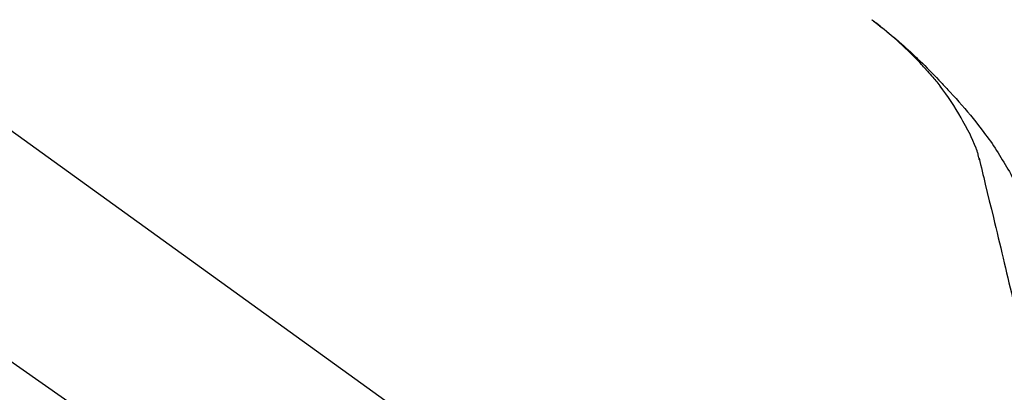
# Model space of a CAD drawing. Extents: x 28111 to 54233, y 210 to 8610.
# Drawn here: x 35867 to 35986, y 3167 to 3212 of the extents above; entities that cross this region are included whole.
import ezdxf

# ---------------------------------------------------------------- set-up
doc = ezdxf.new("R2010")
doc.units = 0
doc.header["$LTSCALE"] = 50
doc.header["$MEASUREMENT"] = 0
doc.linetypes.add('CENTER2', pattern=[1.125, 0.75, -0.125, 0.125, -0.125])
doc.layers.get('0').update_dxf_attribs({"linetype": 'CONTINUOUS'})
doc.layers.add('150-機器', color=8, linetype='CONTINUOUS')
doc.layers.add('166-寸法B', color=11, linetype='CONTINUOUS')
doc.styles.add('KH001', font='txt')
doc.dimstyles.new('KH1xx030', dxfattribs={"dimscale": 30, "dimtxt": 2, "dimasz": 0.6, "dimexe": 0.3, "dimexo": 1.2, "dimgap": 0.5, "dimtad": 3, "dimdec": 1, "dimdsep": 46, "dimlunit": 6, "dimtxsty": 'KH001', "dimblk": 'DOT', "dimcen": 1, "dimdle": 1, "dimclrd": 256, "dimclre": 256, "dimclrt": 256, "dimadec": 0, "dimazin": 0, "dimtfac": 1, "dimtdec": 1, "dimtix": 1, "dimtmove": 2, "dimatfit": 3, "dimldrblk": 'CLOSEDBLANK', "dimfxl": 1, "dimtolj": 1, "dimtzin": 0, "dimlwd": -1, "dimlwe": -1, "dimarcsym": 0})

# ---------------------------------------------------------------- blocks, each defined once
blk = doc.blocks.new('_Dot')
at = {"color": 0, "linetype": 'ByBlock', "lineweight": -2}
blk.add_line((-0.5, 0), (-1, 0), dxfattribs=at)
at = {"color": 0, "linetype": 'ByBlock', "const_width": 0.5}
blk.add_lwpolyline([(-0.25, 0, 1), (0.25, 0, 1)], format="xyb", close=True, dxfattribs=at)
blk = doc.blocks.new('*D103')
at = {"layer": '166-寸法B', "transparency": 16777216}
for p, q in [((35434.59, 3063.49), (35434.59, 3351.95)), ((36234.59, 3285.51), (36234.59, 3351.95)), ((35452.59, 3342.95), (36216.59, 3342.95))]:
    blk.add_line(p, q, dxfattribs=at)
at = {"layer": '166-寸法B', "transparency": 16777216, "xscale": 18, "yscale": 18, "zscale": 18, "rotation": 180}
blk.add_blockref('_Dot', (35434.59, 3342.95), dxfattribs=at)
at = {"layer": '166-寸法B', "transparency": 16777216, "xscale": 18, "yscale": 18, "zscale": 18}
blk.add_blockref('_Dot', (36234.59, 3342.95), dxfattribs=at)
at = {"layer": '166-寸法B', "transparency": 16777216, "insert": (35834.59, 3387.95), "char_height": 60, "attachment_point": 5, "style": 'KH001'}
blk.add_mtext('\\A1;800', dxfattribs=at)
blk = doc.blocks.new('_ClosedBlank')
at = {"color": 0, "linetype": 'ByBlock', "lineweight": -2}
for p, q in [((-1, 0.1667), (0, 0)), ((-1, 0.1667), (-1, -0.1667)), ((0, 0), (-1, -0.1667))]:
    blk.add_line(p, q, dxfattribs=at)

msp = doc.modelspace()

# ---------------------------------------------------------------- linework, layer by layer
at = {"layer": '150-機器', "color": 13, "linetype": 'CENTER2'}
msp.add_line((36014.93, 3066.35), (35728.06, 3267.22), dxfattribs=at)
at = {"layer": '150-機器', "color": 13, "linetype": 'Continuous'}
msp.add_line((35856.35, 3205.39), (35976.38, 3118.92), dxfattribs=at)
for points in [[(35969.66, 3211.8), (35969.67, 3211.8), (35969.69, 3211.79), (35969.7, 3211.78), (35969.71, 3211.77), (35969.72, 3211.77), (35969.73, 3211.76), (35969.74, 3211.75), (35969.75, 3211.74), (35969.76, 3211.73), (35969.77, 3211.73), (35969.78, 3211.72), (35969.79, 3211.71), (35969.89, 3211.63), (35969.99, 3211.56), (35970.1, 3211.48), (35970.2, 3211.4), (35970.3, 3211.32), (35970.4, 3211.24), (35970.5, 3211.16), (35970.61, 3211.08), (35970.81, 3210.92), (35971.01, 3210.77), (35971.21, 3210.61), (35971.41, 3210.45), (35971.51, 3210.36), (35971.61, 3210.28), (35971.71, 3210.2), (35971.81, 3210.12), (35971.91, 3210.03), (35972, 3209.95), (35972.1, 3209.87), (35972.2, 3209.79), (35972.21, 3209.78), (35972.23, 3209.76), (35972.24, 3209.75), (35972.26, 3209.74), (35972.27, 3209.73), (35972.28, 3209.72), (35972.3, 3209.7), (35972.31, 3209.69), (35972.33, 3209.68), (35972.34, 3209.67), (35972.35, 3209.66), (35972.37, 3209.65)], [(35976.12, 3205.89), (35976.01, 3206.02), (35975.9, 3206.14), (35975.78, 3206.27), (35975.67, 3206.39), (35975.45, 3206.64), (35975.22, 3206.88), (35975, 3207.11), (35974.77, 3207.35), (35974.42, 3207.7), (35974.06, 3208.05), (35973.7, 3208.39), (35973.34, 3208.72), (35973.02, 3209.01), (35972.71, 3209.3), (35972.39, 3209.58), (35972.06, 3209.86), (35971.76, 3210.12), (35971.46, 3210.37), (35971.15, 3210.62), (35970.85, 3210.87), (35970.66, 3211.03), (35970.47, 3211.18), (35970.28, 3211.33), (35970.08, 3211.48), (35969.98, 3211.56), (35969.87, 3211.64), (35969.77, 3211.72), (35969.66, 3211.8)], [(35972.37, 3209.65), (35972.51, 3209.53), (35972.65, 3209.41), (35972.79, 3209.29), (35972.92, 3209.17), (35973.06, 3209.05), (35973.2, 3208.93), (35973.34, 3208.81), (35973.47, 3208.69), (35973.76, 3208.43), (35974.04, 3208.18), (35974.32, 3207.92), (35974.6, 3207.66), (35974.75, 3207.52), (35974.9, 3207.38), (35975.04, 3207.24), (35975.19, 3207.1), (35975.48, 3206.82), (35975.76, 3206.55), (35976.05, 3206.27), (35976.33, 3205.98), (35976.47, 3205.84), (35976.61, 3205.7), (35976.76, 3205.55), (35976.9, 3205.41), (35977.18, 3205.12), (35977.45, 3204.83), (35977.73, 3204.54), (35978.01, 3204.25), (35978.14, 3204.11), (35978.28, 3203.96), (35978.42, 3203.81), (35978.55, 3203.67), (35978.69, 3203.52), (35978.82, 3203.37), (35978.96, 3203.23), (35979.1, 3203.08)], [(35976.12, 3205.89), (35976.16, 3205.85), (35976.19, 3205.81), (35976.22, 3205.78), (35976.26, 3205.74), (35976.29, 3205.7), (35976.33, 3205.66), (35976.36, 3205.63), (35976.39, 3205.59), (35976.55, 3205.41), (35976.71, 3205.23), (35976.87, 3205.05), (35977.02, 3204.87), (35977.15, 3204.73), (35977.27, 3204.59), (35977.39, 3204.44), (35977.51, 3204.3), (35977.63, 3204.15), (35977.74, 3204), (35977.86, 3203.85), (35977.98, 3203.7)], [(35976.12, 3205.89), (35976.13, 3205.88), (35976.13, 3205.88), (35976.14, 3205.88), (35976.14, 3205.87), (35976.15, 3205.87), (35976.15, 3205.86), (35976.15, 3205.86), (35976.16, 3205.85), (35976.16, 3205.85), (35976.17, 3205.84), (35976.17, 3205.84), (35976.17, 3205.83)], [(35980.45, 3199.97), (35980.16, 3200.47), (35979.85, 3200.97), (35979.55, 3201.46), (35979.23, 3201.95), (35978.9, 3202.42), (35978.57, 3202.89), (35978.23, 3203.35), (35977.89, 3203.81)], [(35979.1, 3203.08), (35979.46, 3202.69), (35979.82, 3202.3), (35980.17, 3201.91), (35980.53, 3201.52), (35980.87, 3201.12), (35981.21, 3200.72), (35981.55, 3200.32), (35981.88, 3199.91), (35982.2, 3199.49), (35982.52, 3199.07), (35982.83, 3198.65), (35983.15, 3198.23)], [(35981.54, 3197.95), (35981.25, 3198.5), (35980.95, 3199.04), (35980.65, 3199.59), (35980.36, 3200.13)], [(35982.22, 3196.34), (35982.03, 3196.79), (35981.83, 3197.25), (35981.63, 3197.71), (35981.44, 3198.17)], [(35983.15, 3198.23), (35983.15, 3198.23), (35983.15, 3198.23), (35983.15, 3198.23), (35983.15, 3198.22), (35983.15, 3198.22), (35983.15, 3198.22), (35983.15, 3198.22), (35983.16, 3198.22), (35983.16, 3198.22), (35983.16, 3198.21), (35983.16, 3198.21), (35983.16, 3198.21)], [(35983.16, 3198.21), (35983.36, 3197.95), (35983.56, 3197.69), (35983.76, 3197.42), (35983.96, 3197.16), (35984.15, 3196.89), (35984.34, 3196.61), (35984.52, 3196.34), (35984.7, 3196.06), (35984.87, 3195.78), (35985.05, 3195.5), (35985.21, 3195.21), (35985.38, 3194.93)], [(35982.63, 3194.94), (35982.62, 3194.97), (35982.61, 3195.01), (35982.6, 3195.04), (35982.6, 3195.07), (35982.58, 3195.15), (35982.56, 3195.22), (35982.54, 3195.29), (35982.52, 3195.36), (35982.5, 3195.45), (35982.48, 3195.55), (35982.46, 3195.64), (35982.43, 3195.73), (35982.4, 3195.83), (35982.37, 3195.92), (35982.34, 3196.02), (35982.3, 3196.11), (35982.28, 3196.17), (35982.26, 3196.22), (35982.24, 3196.28), (35982.22, 3196.34)], [(35982.59, 3195.13), (35982.68, 3194.74), (35982.78, 3194.35), (35982.87, 3193.95), (35982.97, 3193.56), (35983.06, 3193.17), (35983.15, 3192.78), (35983.25, 3192.38), (35983.34, 3191.99), (35983.58, 3190.99), (35983.82, 3189.98), (35984.07, 3188.98), (35984.31, 3187.98), (35984.45, 3187.37), (35984.6, 3186.76), (35984.75, 3186.15), (35984.89, 3185.54), (35985.04, 3184.93), (35985.19, 3184.32), (35985.33, 3183.71), (35985.48, 3183.1)], [(35985.38, 3194.93), (35985.56, 3194.65), (35985.73, 3194.36), (35985.9, 3194.08), (35986.07, 3193.79), (35986.24, 3193.5), (35986.4, 3193.21), (35986.55, 3192.91), (35986.71, 3192.62), (35986.86, 3192.32), (35987, 3192.02), (35987.15, 3191.72), (35987.29, 3191.42)], [(35985.48, 3183.1), (35985.62, 3182.5), (35985.76, 3181.9), (35985.91, 3181.3), (35986.05, 3180.71), (35986.19, 3180.11), (35986.34, 3179.51), (35986.48, 3178.92), (35986.62, 3178.32), (35986.77, 3177.72), (35986.91, 3177.13), (35987.05, 3176.53), (35987.2, 3175.93)]]:
    msp.add_lwpolyline(points, dxfattribs=at)

# ---------------------------------------------------------------- dimensions: what is measured, and where the dimension line sits
at = {"layer": '166-寸法B'}
dim = msp.add_linear_dim(base=(36234.59, 3342.95), p1=(35434.59, 3027.49), p2=(36234.59, 3249.51), dimstyle='KH1xx030', dxfattribs=at)
dim.commit()
dim.dimension.update_dxf_attribs({"geometry": '*D103', "text_midpoint": (35834.59, 3387.95)})

doc.saveas('drawing.dxf')
